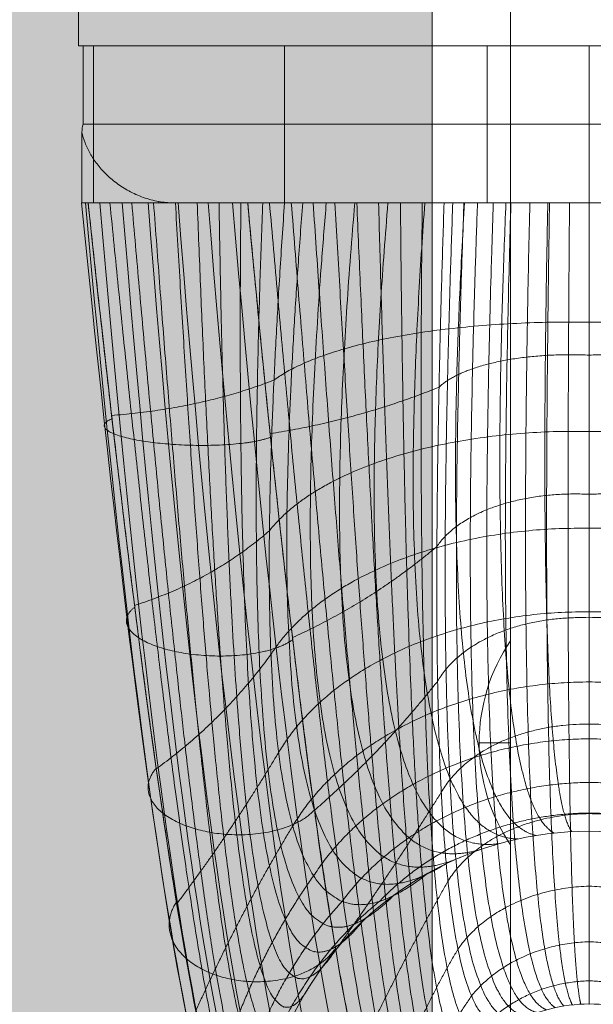
# Model space of a CAD drawing. Units: millimetres. Extents: x -10310 to -3385, y 4476 to 10501.
# Drawn here: x -7728 to -7691, y 7906 to 7968 of the extents above; entities that cross this region are included whole.
import ezdxf

# ---------------------------------------------------------------- set-up
doc = ezdxf.new("R2010")
doc.units = ezdxf.units.MM
doc.header["$MEASUREMENT"] = 0
for name, color, linetype, lineweight in [('elevate - Level 25', 7, 'Continuous', 0), ('elevate - Level 26', 7, 'Continuous', 0), ('elevate - Level 41', 7, 'Continuous', 0), ('Level 8', 18, 'Continuous', 0)]:
    doc.layers.add(name, color=color, linetype=linetype, lineweight=lineweight)

# ---------------------------------------------------------------- blocks, each defined once
blk = doc.blocks.new('From Smart Solid_3')
at = {"layer": 'elevate - Level 25', "color": 250, "linetype": 'Continuous', "lineweight": 13}
for p, q in [((-2.5, 350), (-2.5, -350)), ((2.5, 350), (2.5, -350))]:
    blk.add_line(p, q, dxfattribs=at)
blk = doc.blocks.new('From Smart Solid_25')
at = {"layer": 'elevate - Level 25', "color": 250, "linetype": 'Continuous', "lineweight": 13}
for p, q in [((1, -6.5), (1, 6.5)), ((-1, 0), (1, 0)), ((1, 0), (-1, 0))]:
    blk.add_line(p, q, dxfattribs=at)
at = {"layer": 'elevate - Level 25', "color": 250, "linetype": 'Continuous', "lineweight": 13, "extrusion": (0, 0, -1)}
blk.add_arc((-10.563, 0), 11.562, 0, 34.20546, dxfattribs=at)
at = {"layer": 'elevate - Level 25', "color": 250, "linetype": 'Continuous', "lineweight": 13}
blk.add_arc((10.563, 0), 11.562, 180, 214.20546, dxfattribs=at)
blk = doc.blocks.new('From Smart Solid_33')
at = {"layer": 'elevate - Level 25', "color": 250, "linetype": 'Continuous', "lineweight": 13}
for p, q in [((-2.5, 350), (-2.5, -350)), ((2.5, 350), (2.5, -350)), ((2.5, -350), (2.5, 350)), ((2.5, 276.5), (2.5, 263.5))]:
    blk.add_line(p, q, dxfattribs=at)
blk = doc.blocks.new('elevate')
at = {"layer": 'elevate - Level 25', "linetype": 'Continuous', "lineweight": 13, "extrusion": (0, 0, -1)}
blk.add_hatch(color=250, dxfattribs=at).paths.add_polyline_path([(7731.417, 7272.362), (7731.417, 7302.362), (7701.417, 7302.362), (7701.417, 8002.362), (7731.417, 8002.362), (7731.417, 8032.362), (8431.417, 8032.362), (8431.417, 8002.362), (8461.417, 8002.362), (8461.417, 7302.362), (8431.417, 7302.362), (8431.417, 7272.362)], flags=0)
at = {"layer": 'elevate - Level 25', "color": 250, "linetype": 'Continuous', "lineweight": 13, "flags": 128}
for points in [[(-7731.417, 7272.362), (-8431.417, 7272.362), (-8431.417, 7302.362), (-8461.417, 7302.362), (-8461.417, 8002.362), (-8431.417, 8002.362), (-8431.417, 8032.362), (-7731.417, 8032.362), (-7731.417, 8002.362), (-7701.417, 8002.362), (-7701.417, 7302.362), (-7731.417, 7302.362)], [(-7701.417, 8002.362), (-7701.417, 7302.362), (-7731.417, 7302.362), (-7731.417, 8002.362)]]:
    blk.add_lwpolyline(points, close=True, dxfattribs=at)
at = {"layer": 'elevate - Level 25', "color": 250, "linetype": 'Continuous', "lineweight": 13}
blk.add_solid([(-7701.417, 8002.362), (-7701.417, 7302.362), (-7731.417, 8002.362), (-7731.417, 7302.362)], dxfattribs=at)
for name, p in [('From Smart Solid_3', (-7698.917, 7652.361)), ('From Smart Solid_33', (-7698.917, 7652.361)), ('From Smart Solid_25', (-7697.417, 7922.361))]:
    blk.add_blockref(name, p, dxfattribs=at)
blk = doc.blocks.new('From Smart Solid_134')
at = {"layer": 'elevate - Level 41', "color": 40, "linetype": 'Continuous', "lineweight": 13}
for p, q in [((-31.543, 39.409), (-32.304, 39.409)), ((-31.543, 39.409), (-32.304, 39.409)), ((-32.216, 34.409), (-32.216, 39.409)), ((32.215, 39.409), (-32.216, 39.409)), ((-32.216, 34.409), (-32.216, 39.409)), ((32.215, 39.409), (-32.216, 39.409)), ((-31.543, 29.409), (-31.543, 39.409)), ((-31.543, 39.409), (-19.391, 39.409)), ((-31.543, 29.409), (-31.543, 39.409)), ((-31.543, 39.409), (-19.391, 39.409)), ((-19.391, 29.409), (-19.391, 39.409)), ((19.384, 39.409), (-19.391, 39.409)), ((-19.391, 29.409), (-19.391, 39.409)), ((19.384, 39.409), (-19.391, 39.409)), ((6.499, 39.409), (-6.501, 39.409)), ((6.499, 39.409), (-6.501, 39.409)), ((-6.501, 29.409), (-6.501, 39.409)), ((-6.501, 29.409), (-6.501, 39.409)), ((-0.003, 29.409), (-0.003, 39.409)), ((-0.003, 29.409), (-0.003, 39.409)), ((-0.001, 34.409), (-0.001, 39.409)), ((-0.001, 29.409), (-0.001, 39.409)), ((-0.001, 29.409), (-0.001, 39.409)), ((-0.001, 34.409), (-0.001, 39.409)), ((-0.001, 29.409), (-0.001, 39.409)), ((-0.001, 29.409), (-0.001, 39.409)), ((-32.292, 29.409), (-32.292, 33.91)), ((-32.292, 29.409), (-32.292, 33.91)), ((32.215, 34.409), (-32.216, 34.409)), ((32.215, 34.409), (-32.216, 34.409)), ((-0.001, 29.409), (-0.001, 34.409)), ((-0.001, 34.409), (-0.001, 29.409)), ((-27.39, 29.409), (-27.39, 29.489)), ((-27.39, 29.409), (-27.39, 29.489)), ((-31.896, 29.409), (-32.316, 29.409)), ((-31.896, 29.409), (-32.316, 29.409)), ((-32.292, 29.409), (-32.304, 29.409)), ((-32.292, 29.409), (-32.304, 29.409)), ((-28.577, 29.409), (-32.296, 29.409)), ((-28.577, 29.409), (-32.296, 29.409)), ((-31.855, 29.409), (-32.296, 29.409)), ((-31.855, 29.409), (-32.296, 29.409)), ((-28.577, 29.409), (-32.292, 29.409)), ((-28.577, 29.409), (-32.292, 29.409)), ((-31.543, 29.409), (-31.896, 29.409)), ((-31.543, 29.409), (-31.896, 29.409)), ((-31.543, 29.409), (-31.855, 29.409)), ((-31.543, 29.409), (-31.855, 29.409)), ((-31.543, 29.409), (-19.391, 29.409)), ((-31.543, 29.409), (-19.391, 29.409)), ((-26.431, 29.409), (-28.577, 29.409)), ((-26.431, 29.409), (-28.577, 29.409)), ((-27.39, 29.409), (-28.577, 29.409)), ((-27.39, 29.409), (-28.577, 29.409)), ((-26.469, 29.409), (-27.39, 29.409)), ((-26.469, 29.409), (-27.39, 29.409)), ((-26.431, 29.409), (-26.469, 29.409)), ((-26.431, 29.409), (-26.469, 29.409)), ((-21.737, 29.409), (-26.431, 29.409)), ((-21.737, 29.409), (-26.431, 29.409)), ((26.43, 29.409), (-26.431, 29.409)), ((26.43, 29.409), (-26.431, 29.409)), ((-9.235, 29.409), (-21.737, 29.409)), ((-9.235, 29.409), (-21.737, 29.409)), ((-19.39, 29.409), (-19.391, 29.409)), ((-19.39, 29.409), (-19.391, 29.409)), ((0.002, 29.409), (-19.39, 29.409)), ((0.002, 29.409), (-19.39, 29.409)), ((14.617, 29.409), (-19.39, 29.409)), ((14.617, 29.409), (-19.39, 29.409)), ((0.003, 29.409), (-9.235, 29.409)), ((0.003, 29.409), (-9.235, 29.409)), ((6.499, 29.409), (-6.501, 29.409)), ((6.499, 29.409), (-6.501, 29.409)), ((0.002, 29.409), (14.617, 29.409)), ((14.617, 29.409), (0.002, 29.409)), ((9.237, 29.409), (0.003, 29.409)), ((9.237, 29.409), (0.003, 29.409))]:
    blk.add_line(p, q, dxfattribs=at)
at = {"layer": 'elevate - Level 41', "color": 40, "linetype": 'Continuous', "lineweight": 13, "extrusion": (0, 0, -1)}
for radius, start, end in [(21, 60.72239, 90), (21, 60.72239, 90), (21, 90, 119.27761), (21, 90, 119.27761), (21, 360, 60.72239), (21, 360, 60.72239), (10, 60.72239, 90), (10, 60.72239, 90), (10, 90, 119.27761), (10, 90, 119.27761)]:
    blk.add_arc((0, -31.591), radius, start, end, dxfattribs=at)
at = {"layer": 'elevate - Level 41', "color": 40, "linetype": 'Continuous', "lineweight": 13}
for points in [[(-32.292, 33.91), (-32.279, 34.076), (-32.253, 34.243), (-32.216, 34.409)], [(-32.292, 33.91), (-32.279, 34.076), (-32.253, 34.243), (-32.216, 34.409)], [(-27.39, 29.489), (-27.086, 29.436), (-26.779, 29.409), (-26.469, 29.409)], [(-27.39, 29.489), (-27.086, 29.436), (-26.779, 29.409), (-26.469, 29.409)], [(-32.306, 29.409), (-30.081, 6.95), (-25.922, -25.976), (-22.342, -34.915), (-20.697, -33.389)], [(-32.306, 29.409), (-30.081, 6.95), (-25.922, -25.976), (-22.342, -34.915), (-20.697, -33.389)], [(-32.071, 29.409), (-29.967, 6.314), (-25.806, -27.535), (-21.739, -36.697), (-19.729, -35.106)], [(-32.071, 29.409), (-29.967, 6.314), (-25.806, -27.535), (-21.739, -36.697), (-19.729, -35.106)], [(-21, -31.591), (-22.289, -33.179), (-25.395, -24.6), (-29.553, 7.488), (-31.896, 29.409)], [(-31.14, 29.409), (-29.137, 5.691), (-24.975, -28.993), (-20.503, -38.174), (-18.189, -36.388)], [(-31.14, 29.409), (-29.137, 5.691), (-24.975, -28.993), (-20.503, -38.174), (-18.189, -36.388)], [(-29.717, 29.409), (-27.776, 5.196), (-23.614, -30.088), (-18.89, -39.089), (-16.387, -37.019)], [(-29.717, 29.409), (-27.776, 5.196), (-23.614, -30.088), (-18.89, -39.089), (-16.387, -37.019)], [(-28.078, 29.409), (-26.159, 4.876), (-21.997, -30.728), (-17.182, -39.409), (-14.612, -37.019)], [(-28.078, 29.409), (-26.159, 4.876), (-21.997, -30.728), (-17.182, -39.409), (-14.612, -37.019)], [(-26.171, 29.409), (-24.236, 4.721), (-20.073, -30.934), (-15.328, -39.144), (-12.81, -36.388)], [(-26.171, 29.409), (-24.236, 4.721), (-20.073, -30.934), (-15.328, -39.144), (-12.81, -36.388)], [(-24.257, 29.409), (-22.26, 4.787), (-18.097, -30.587), (-13.601, -38.223), (-11.27, -35.106)], [(-24.257, 29.409), (-22.26, 4.787), (-18.097, -30.587), (-13.601, -38.223), (-11.27, -35.106)], [(-22.705, 29.409), (-20.611, 5.075), (-16.449, -29.727), (-12.342, -36.791), (-10.302, -33.389)], [(-22.705, 29.409), (-20.611, 5.075), (-16.449, -29.727), (-12.342, -36.791), (-10.302, -33.389)], [(-21.737, 29.409), (-19.532, 5.503), (-15.371, -28.569), (-11.707, -35.163), (-10, -31.591)]]:
    blk.add_open_spline(points, degree=3, dxfattribs=at)
blk.add_open_spline([(-27.39, 29.489), (-27.562, 29.519), (-27.731, 29.556), (-28.061, 29.645), (-28.223, 29.696), (-28.541, 29.81), (-28.697, 29.873), (-29.003, 30.011), (-29.151, 30.084), (-29.436, 30.239), (-29.574, 30.32), (-29.84, 30.491), (-29.968, 30.58), (-30.34, 30.857), (-30.565, 31.05), (-30.974, 31.453), (-31.159, 31.661), (-31.408, 31.986), (-31.487, 32.096), (-31.634, 32.316), (-31.702, 32.427), (-31.891, 32.762), (-31.997, 32.988), (-32.173, 33.445), (-32.242, 33.676), (-32.292, 33.91)], degree=3, knots=[0, 0, 0, 0, 0.0625, 0.0625, 0.125, 0.125, 0.1875, 0.1875, 0.25, 0.25, 0.3125, 0.3125, 0.375, 0.375, 0.5, 0.5, 0.625, 0.625, 0.6875, 0.6875, 0.75, 0.75, 0.875, 0.875, 1, 1, 1, 1], dxfattribs=at)
blk.add_open_spline([(-27.39, 29.489), (-27.562, 29.519), (-27.731, 29.556), (-28.061, 29.645), (-28.223, 29.696), (-28.541, 29.81), (-28.697, 29.873), (-29.003, 30.011), (-29.151, 30.084), (-29.436, 30.239), (-29.574, 30.32), (-29.84, 30.491), (-29.968, 30.58), (-30.34, 30.857), (-30.565, 31.05), (-30.974, 31.453), (-31.159, 31.661), (-31.408, 31.986), (-31.487, 32.096), (-31.634, 32.316), (-31.702, 32.427), (-31.891, 32.762), (-31.997, 32.988), (-32.173, 33.445), (-32.242, 33.676), (-32.292, 33.91)], degree=3, knots=[0, 0, 0, 0, 0.0625, 0.0625, 0.125, 0.125, 0.1875, 0.1875, 0.25, 0.25, 0.3125, 0.3125, 0.375, 0.375, 0.5, 0.5, 0.625, 0.625, 0.6875, 0.6875, 0.75, 0.75, 0.875, 0.875, 1, 1, 1, 1], dxfattribs=at)
for points, weights, degree in [([(-21, -31.591), (-22.289, -33.179), (-25.395, -24.6), (-29.553, 7.488), (-31.896, 29.409)], [1, 1, 0.968482020409, 0.968482020409, 1], 3), ([(-30.506, 29.409), (-28.365, 7.657), (-24.694, -23.431), (-22.02, -31.306), (-20.88, -29.349)], [1, 0.974967201395, 0.974967201395, 0.979911301865, 0.959822603729], 3), ([(-30.506, 29.409), (-28.365, 7.657), (-24.694, -23.431), (-22.02, -31.306), (-20.88, -29.349)], [1, 0.974967201395, 0.974967201395, 0.979911301865, 0.959822603729], 3), ([(-29.117, 29.409), (-27.237, 7.882), (-24.043, -22.252), (-21.618, -29.411), (-20.502, -27.046)], [1, 0.980414753423, 0.980414753423, 0.963036795431, 0.926073590862], 3), ([(-29.117, 29.409), (-27.237, 7.882), (-24.043, -22.252), (-21.618, -29.411), (-20.502, -27.046)], [1, 0.980414753423, 0.980414753423, 0.963036795431, 0.926073590862], 3), ([(-27.727, 29.409), (-26.164, 8.162), (-23.44, -21.059), (-21.079, -27.514), (-19.846, -24.726)], [1, 0.984824676493, 0.984824676493, 0.949376480699, 0.898752961398], 3), ([(-27.727, 29.409), (-26.164, 8.162), (-23.44, -21.059), (-21.079, -27.514), (-19.846, -24.726)], [1, 0.984824676493, 0.984824676493, 0.949376480699, 0.898752961398], 3), ([(-26.338, 29.409), (-25.143, 8.497), (-22.882, -19.849), (-20.403, -25.632), (-18.899, -22.437)], [1, 0.988196970606, 0.988196970606, 0.938930357669, 0.877860715337], 3), ([(-26.338, 29.409), (-25.143, 8.497), (-22.882, -19.849), (-20.403, -25.632), (-18.899, -22.437)], [1, 0.988196970606, 0.988196970606, 0.938930357669, 0.877860715337], 3), ([(-24.948, 29.409), (-24.17, 8.888), (-22.367, -18.618), (-19.593, -23.787), (-17.663, -20.233)], [1, 0.990531635761, 0.990531635761, 0.93169842634, 0.86339685268], 3), ([(-24.948, 29.409), (-24.17, 8.888), (-22.367, -18.618), (-19.593, -23.787), (-17.663, -20.233)], [1, 0.990531635761, 0.990531635761, 0.93169842634, 0.86339685268], 3), ([(-23.559, 29.409), (-23.241, 9.335), (-21.892, -17.362), (-18.654, -21.997), (-16.15, -18.168)], [1, 0.991828671958, 0.991828671958, 0.927680686713, 0.855361373425], 3), ([(-23.559, 29.409), (-23.241, 9.335), (-21.892, -17.362), (-18.654, -21.997), (-16.15, -18.168)], [1, 0.991828671958, 0.991828671958, 0.927680686713, 0.855361373425], 3), ([(-22.169, 29.409), (-22.354, 9.84), (-21.457, -16.078), (-17.594, -20.283), (-14.386, -16.293)], [1, 0.992088079197, 0.992088079197, 0.926877138787, 0.853754277575], 3), ([(-22.169, 29.409), (-22.354, 9.84), (-21.457, -16.078), (-17.594, -20.283), (-14.386, -16.293)], [1, 0.992088079197, 0.992088079197, 0.926877138787, 0.853754277575], 3), ([(-21.737, 29.409), (-19.532, 5.503), (-15.371, -28.569), (-11.707, -35.163), (-10, -31.591)], [1, 0.968482020409, 0.968482020409, 1, 1], 3), ([(-20.78, 29.409), (-21.505, 10.403), (-21.06, -14.762), (-16.423, -18.663), (-12.41, -14.651)], [1, 0.991309857479, 0.991309857479, 0.929287782564, 0.858575565127], 3), ([(-20.78, 29.409), (-21.505, 10.403), (-21.06, -14.762), (-16.423, -18.663), (-12.41, -14.651)], [1, 0.991309857479, 0.991309857479, 0.929287782564, 0.858575565127], 3), ([(-10.269, -13.273), (-15.155, -17.152), (-20.699, -13.409), (-20.691, 11.028), (-19.39, 29.409)], [0.869825236083, 0.934912618041, 0.989494006803, 0.989494006803, 1], 3), ([(-10.269, -13.273), (-15.155, -17.152), (-20.699, -13.409), (-20.691, 11.028), (-19.39, 29.409)], [0.869825236083, 0.934912618041, 0.989494006803, 0.989494006803, 1], 3), ([(-20.348, 29.409), (-18.327, 5.873), (-14.654, -27.187), (-11.478, -33.906), (-9.942, -30.523)], [1, 0.974967201395, 0.974967201395, 0.979911301865, 0.959822603729], 3), ([(-20.348, 29.409), (-18.327, 5.873), (-14.654, -27.187), (-11.478, -33.906), (-9.942, -30.523)], [1, 0.974967201395, 0.974967201395, 0.979911301865, 0.959822603729], 3), ([(-18.229, 29.409), (-19.59, 12.194), (-19.598, -11.298), (-13.918, -15.627), (-9.154, -12.691)], [0.966739644983, 0.950597128651, 0.950578018494, 0.922280448088, 0.877860715337], 3), ([(-18.229, 29.409), (-19.59, 12.194), (-19.598, -11.298), (-13.918, -15.627), (-9.154, -12.691)], [0.966739644983, 0.950597128651, 0.950578018494, 0.922280448088, 0.877860715337], 3), ([(-18.958, 29.409), (-17.164, 6.285), (-13.968, -25.81), (-11.177, -32.617), (-9.763, -29.427)], [1, 0.980414753423, 0.980414753423, 0.963036795431, 0.926073590862], 3), ([(-18.958, 29.409), (-17.164, 6.285), (-13.968, -25.81), (-11.177, -32.617), (-9.763, -29.427)], [1, 0.980414753423, 0.980414753423, 0.963036795431, 0.926073590862], 3), ([(-16.733, 29.409), (-18.097, 13.315), (-18.105, -9.251), (-12.512, -14.227), (-8.016, -12.181)], [0.941794378721, 0.920840803749, 0.920807360973, 0.914614303455, 0.887503290442], 3), ([(-16.733, 29.409), (-18.097, 13.315), (-18.105, -9.251), (-12.512, -14.227), (-8.016, -12.181)], [0.941794378721, 0.920840803749, 0.920807360973, 0.914614303455, 0.887503290442], 3), ([(-17.569, 29.409), (-16.038, 6.74), (-13.311, -24.432), (-10.805, -31.306), (-9.45, -28.322)], [1, 0.984824676493, 0.984824676493, 0.949376480699, 0.898752961398], 3), ([(-17.569, 29.409), (-16.038, 6.74), (-13.311, -24.432), (-10.805, -31.306), (-9.45, -28.322)], [1, 0.984824676493, 0.984824676493, 0.949376480699, 0.898752961398], 3), ([(-16.18, 29.409), (-14.945, 7.24), (-12.681, -23.051), (-10.363, -29.987), (-9, -27.232)], [1, 0.988196970606, 0.988196970606, 0.938930357669, 0.877860715337], 3), ([(-16.18, 29.409), (-14.945, 7.24), (-12.681, -23.051), (-10.363, -29.987), (-9, -27.232)], [1, 0.988196970606, 0.988196970606, 0.938930357669, 0.877860715337], 3), ([(-14.915, 29.409), (-16.219, 14.353), (-16.227, -7.337), (-10.955, -12.978), (-6.865, -11.745)], [0.925164201213, 0.900225032096, 0.900182034241, 0.911914184142, 0.898752961398], 3), ([(-14.915, 29.409), (-16.219, 14.353), (-16.227, -7.337), (-10.955, -12.978), (-6.865, -11.745)], [0.925164201213, 0.900225032096, 0.900182034241, 0.911914184142, 0.898752961398], 3), ([(-14.791, 29.409), (-13.882, 7.785), (-12.075, -21.661), (-9.851, -28.673), (-8.411, -26.182)], [1, 0.990531635761, 0.990531635761, 0.93169842634, 0.86339685268], 3), ([(-14.791, 29.409), (-13.882, 7.785), (-12.075, -21.661), (-9.851, -28.673), (-8.411, -26.182)], [1, 0.990531635761, 0.990531635761, 0.93169842634, 0.86339685268], 3), ([(-12.806, 29.409), (-13.988, 15.27), (-13.995, -5.625), (-9.272, -11.901), (-5.705, -11.381)], [0.916849112459, 0.888749813692, 0.888702038298, 0.91418009015, 0.911609728204], 3), ([(-12.806, 29.409), (-13.988, 15.27), (-13.995, -5.625), (-9.272, -11.901), (-5.705, -11.381)], [0.916849112459, 0.888749813692, 0.888702038298, 0.91418009015, 0.911609728204], 3), ([(-13.402, 29.409), (-12.844, 8.376), (-11.492, -20.259), (-9.275, -27.378), (-7.69, -25.199)], [1, 0.991828671958, 0.991828671958, 0.927680686713, 0.855361373425], 3), ([(-13.402, 29.409), (-12.844, 8.376), (-11.492, -20.259), (-9.275, -27.378), (-7.69, -25.199)], [1, 0.991828671958, 0.991828671958, 0.927680686713, 0.855361373425], 3), ([(-12.013, 29.409), (-11.829, 9.015), (-10.928, -18.84), (-8.64, -26.115), (-6.85, -24.306)], [1, 0.992088079197, 0.992088079197, 0.926877138787, 0.853754277575], 3), ([(-12.013, 29.409), (-11.829, 9.015), (-10.928, -18.84), (-8.64, -26.115), (-6.85, -24.306)], [1, 0.992088079197, 0.992088079197, 0.926877138787, 0.853754277575], 3), ([(-10.456, 29.409), (-11.458, 16.032), (-11.464, -4.176), (-7.491, -11.013), (-4.544, -11.089)], [0.916849112459, 0.886415148537, 0.886367373143, 0.921412021479, 0.926073590862], 3), ([(-10.456, 29.409), (-11.458, 16.032), (-11.464, -4.176), (-7.491, -11.013), (-4.544, -11.089)], [0.916849112459, 0.886415148537, 0.886367373143, 0.921412021479, 0.926073590862], 3), ([(-10.624, 29.409), (-10.833, 9.705), (-10.384, -17.399), (-7.951, -24.897), (-5.91, -23.524)], [1, 0.991309857479, 0.991309857479, 0.929287782564, 0.858575565127], 3), ([(-10.624, 29.409), (-10.833, 9.705), (-10.384, -17.399), (-7.951, -24.897), (-5.91, -23.524)], [1, 0.991309857479, 0.991309857479, 0.929287782564, 0.858575565127], 3), ([(-4.89, -22.868), (-7.216, -23.738), (-9.856, -15.932), (-9.854, 10.448), (-9.235, 29.409)], [0.869825236083, 0.934912618041, 0.989494006803, 0.989494006803, 1], 3), ([(-4.89, -22.868), (-7.216, -23.738), (-9.856, -15.932), (-9.854, 10.448), (-9.235, 29.409)], [0.869825236083, 0.934912618041, 0.989494006803, 0.989494006803, 1], 3), ([(-8.682, 29.409), (-9.329, 11.139), (-9.332, -14.882), (-6.627, -23.031), (-4.359, -22.591)], [0.966710046875, 0.950582796033, 0.950582796033, 0.922285381106, 0.877860715337], 3), ([(-8.682, 29.409), (-9.329, 11.139), (-9.332, -14.882), (-6.627, -23.031), (-4.359, -22.591)], [0.966710046875, 0.950582796033, 0.950582796033, 0.922285381106, 0.877860715337], 3), ([(-7.928, 29.409), (-8.706, 16.616), (-8.71, -3.035), (-5.642, -10.324), (-3.388, -10.866)], [0.925164201213, 0.893221036631, 0.893178038776, 0.933609978128, 0.94214454937], 3), ([(-7.928, 29.409), (-8.706, 16.616), (-8.71, -3.035), (-5.642, -10.324), (-3.388, -10.866)], [0.925164201213, 0.893221036631, 0.893178038776, 0.933609978128, 0.94214454937], 3), ([(-7.97, 29.409), (-8.618, 11.797), (-8.621, -13.868), (-5.958, -22.381), (-3.817, -22.348)], [0.941742582031, 0.920815721667, 0.920815721667, 0.914622936236, 0.887503290442], 3), ([(-7.97, 29.409), (-8.618, 11.797), (-8.621, -13.868), (-5.958, -22.381), (-3.817, -22.348)], [0.941742582031, 0.920815721667, 0.920815721667, 0.914622936236, 0.887503290442], 3), ([(-7.104, 29.409), (-7.724, 12.397), (-7.727, -12.922), (-5.216, -21.8), (-3.269, -22.14)], [0.925097605468, 0.900192783705, 0.900192783705, 0.911925283433, 0.898752961398], 3), ([(-7.104, 29.409), (-7.724, 12.397), (-7.727, -12.922), (-5.216, -21.8), (-3.269, -22.14)], [0.925097605468, 0.900192783705, 0.900192783705, 0.911925283433, 0.898752961398], 3), ([(-6.099, 29.409), (-6.661, 12.918), (-6.664, -12.08), (-4.415, -21.298), (-2.717, -21.967)], [0.916775117186, 0.888713982146, 0.888713982146, 0.914192422695, 0.911609728204], 3), ([(-6.099, 29.409), (-6.661, 12.918), (-6.664, -12.08), (-4.415, -21.298), (-2.717, -21.967)], [0.916775117186, 0.888713982146, 0.888713982146, 0.914192422695, 0.911609728204], 3), ([(-5.294, 29.409), (-5.818, 17.008), (-5.821, -2.231), (-3.757, -9.836), (-2.242, -10.711)], [0.941794378721, 0.909167477974, 0.909134035199, 0.950773960098, 0.959822603729], 3), ([(-5.294, 29.409), (-5.818, 17.008), (-5.821, -2.231), (-3.757, -9.836), (-2.242, -10.711)], [0.941794378721, 0.909167477974, 0.909134035199, 0.950773960098, 0.959822603729], 3), ([(-4.979, 29.409), (-5.457, 13.34), (-5.459, -11.371), (-3.567, -20.883), (-2.164, -21.828)], [0.916775117186, 0.886379316991, 0.886379316991, 0.921424354024, 0.926073590862], 3), ([(-4.979, 29.409), (-5.457, 13.34), (-5.459, -11.371), (-3.567, -20.883), (-2.164, -21.828)], [0.916775117186, 0.886379316991, 0.886379316991, 0.921424354024, 0.926073590862], 3), ([(-3.775, 29.409), (-4.145, 13.649), (-4.148, -10.818), (-2.686, -20.558), (-1.613, -21.722)], [0.925097605468, 0.89318878824, 0.89318878824, 0.933621077419, 0.94214454937], 3), ([(-3.775, 29.409), (-4.145, 13.649), (-4.148, -10.818), (-2.686, -20.558), (-1.613, -21.722)], [0.925097605468, 0.89318878824, 0.89318878824, 0.933621077419, 0.94214454937], 3), ([(-2.628, 29.409), (-2.887, 17.206), (-2.889, -1.769), (-1.867, -9.547), (-1.111, -10.62)], [0.966739644983, 0.934254472567, 0.934235362409, 0.972903967389, 0.979107753939], 3), ([(-2.628, 29.409), (-2.887, 17.206), (-2.889, -1.769), (-1.867, -9.547), (-1.111, -10.62)], [0.966739644983, 0.934254472567, 0.934235362409, 0.972903967389, 0.979107753939], 3), ([(-2.521, 29.409), (-2.77, 13.838), (-2.772, -10.434), (-1.789, -20.326), (-1.067, -21.648)], [0.941742582031, 0.909142395893, 0.909142395893, 0.95078259288, 0.959822603729], 3), ([(-2.521, 29.409), (-2.77, 13.838), (-2.772, -10.434), (-1.789, -20.326), (-1.067, -21.648)], [0.941742582031, 0.909142395893, 0.909142395893, 0.95078259288, 0.959822603729], 3), ([(-1.25, 29.409), (-1.374, 13.909), (-1.376, -10.222), (-0.889, -20.186), (-0.529, -21.605)], [0.966710046875, 0.934240139949, 0.934240139949, 0.972908900407, 0.979107753939], 3), ([(-1.25, 29.409), (-1.374, 13.909), (-1.376, -10.222), (-0.889, -20.186), (-0.529, -21.605)], [0.966710046875, 0.934240139949, 0.934240139949, 0.972908900407, 0.979107753939], 3), ([(0.002, 29.409), (0.001, 17.22), (0, -1.636), (0, -9.447), (0, -10.591)], [1, 0.968482020409, 0.968482020409, 1, 1], 3), ([(0, -21.591), (0, -20.132), (0, -10.174), (0.001, 13.868), (0.003, 29.409)], [1, 1, 0.968482020409, 0.968482020409, 1], 3), ([(0.002, 29.409), (0.001, 17.22), (0, -1.636), (0, -9.447), (0, -10.591)], [1, 0.968482020409, 0.968482020409, 1, 1], 3), ([(0, -21.591), (0, -20.132), (0, -10.174), (0.001, 13.868), (0.003, 29.409)], [1, 1, 0.968482020409, 0.968482020409, 1], 3), ([(0.001, 21.806), (-14.816, 22.043), (-20.062, 18.119)], [0.983397936676, 0.811837127242, 0.994287412686], 2), ([(0.001, 21.806), (-14.816, 22.043), (-20.062, 18.119)], [0.983397936676, 0.811837127242, 0.994287412686], 2), ([(20.063, 18.119), (14.819, 22.043), (0.001, 21.806)], [0.994287412686, 0.811837127242, 0.983397936676], 2), ([(20.063, 18.119), (14.819, 22.043), (0.001, 21.806)], [0.994287412686, 0.811837127242, 0.983397936676], 2), ([(0.002, 19.715), (-7.057, 20.016), (-9.554, 17.676)], [0.983397936676, 0.811734579024, 0.994287412686], 2), ([(0.002, 19.715), (-7.057, 20.016), (-9.554, 17.676)], [0.983397936676, 0.811734579024, 0.994287412686], 2), ([(9.556, 17.676), (7.061, 20.016), (0.002, 19.715)], [0.994287412686, 0.811734579024, 0.983397936676], 2), ([(9.556, 17.676), (7.061, 20.016), (0.002, 19.715)], [0.994287412686, 0.811734579024, 0.983397936676], 2), ([(-20.062, 18.119), (-24.764, 16.309), (-30.396, 15.869)], [0.994287412686, 0.999732150692, 0.983397936676], 2), ([(-20.062, 18.119), (-24.764, 16.309), (-30.396, 15.869)], [0.994287412686, 0.999732150692, 0.983397936676], 2), ([(-9.554, 17.676), (-14.661, 15.604), (-20.306, 14.71)], [0.994287412686, 0.999732150692, 0.983397936676], 2), ([(-9.554, 17.676), (-14.661, 15.604), (-20.306, 14.71)], [0.994287412686, 0.999732150692, 0.983397936676], 2), ([(0.001, 14.857), (-15.172, 15.126), (-20.353, 8.535)], [0.974578090535, 0.801942962315, 0.990097500533], 2), ([(0.001, 14.857), (-15.172, 15.126), (-20.353, 8.535)], [0.974578090536, 0.801942962315, 0.990097500533], 2), ([(20.354, 8.535), (15.174, 15.126), (0.001, 14.857)], [0.990097500533, 0.801942962315, 0.974578090535], 2), ([(20.354, 8.535), (15.174, 15.126), (0.001, 14.857)], [0.990097500533, 0.801942962315, 0.974578090536], 2), ([(0.001, 10.855), (-7.226, 11.197), (-9.692, 7.526)], [0.974578090536, 0.801879464601, 0.990097500533], 2), ([(0.001, 10.855), (-7.226, 11.197), (-9.692, 7.526)], [0.974578090536, 0.801879464601, 0.990097500533], 2), ([(9.694, 7.526), (7.228, 11.197), (0.001, 10.855)], [0.990097500533, 0.801879464601, 0.974578090536], 2), ([(9.694, 7.526), (7.228, 11.197), (0.001, 10.855)], [0.990097500533, 0.801879464601, 0.974578090536], 2), ([(-20.353, 8.535), (-23.999, 5.358), (-28.94, 3.78)], [0.990097500533, 0.997857205532, 0.974578090535], 2), ([(-20.353, 8.535), (-23.999, 5.358), (-28.94, 3.78)], [0.990097500533, 0.997857205532, 0.974578090535], 2), ([(0.001, 8.693), (-15.053, 8.876), (-20.256, 0.655)], [0.971984018141, 0.800660890407, 0.985840051828], 2), ([(0.001, 8.693), (-15.053, 8.876), (-20.256, 0.655)], [0.971984018141, 0.800660890407, 0.985840051828], 2), ([(20.257, 0.655), (15.055, 8.876), (0.001, 8.693)], [0.985840051828, 0.800660890407, 0.971984018141], 2), ([(20.257, 0.655), (15.055, 8.876), (0.001, 8.693)], [0.985840051828, 0.800660890407, 0.971984018141], 2), ([(-9.692, 7.526), (-13.919, 3.979), (-18.881, 1.734)], [0.990097500533, 0.997857205532, 0.974578090536], 2), ([(-9.692, 7.526), (-13.919, 3.979), (-18.881, 1.734)], [0.990097500533, 0.997857205532, 0.974578090536], 2), ([(0, 3.377), (-14.461, 3.433), (-19.766, -5.581)], [0.974059276057, 0.80671484398, 0.979924854857], 2), ([(0, 3.377), (-14.461, 3.433), (-19.766, -5.581)], [0.974059276057, 0.80671484398, 0.979924854857], 2), ([(19.766, -5.581), (14.462, 3.433), (0, 3.377)], [0.979924854857, 0.80671484398, 0.974059276057], 2), ([(19.766, -5.581), (14.462, 3.433), (0, 3.377)], [0.979924854857, 0.80671484398, 0.974059276057], 2), ([(0.001, 2.996), (-7.169, 3.228), (-9.646, -1.048)], [0.971984018141, 0.800628525408, 0.985840051828], 2), ([(0.001, 2.996), (-7.169, 3.228), (-9.646, -1.048)], [0.971984018141, 0.800628525408, 0.985840051828], 2), ([(9.647, -1.048), (7.17, 3.228), (0.001, 2.996)], [0.985840051828, 0.800628525408, 0.971984018141], 2), ([(9.647, -1.048), (7.17, 3.228), (0.001, 2.996)], [0.985840051828, 0.800628525408, 0.971984018141], 2), ([(-20.256, 0.655), (-23.339, -3.563), (-27.554, -6.618)], [0.985840051828, 0.992768068671, 0.971984018141], 2), ([(-20.256, 0.655), (-23.339, -3.563), (-27.554, -6.618)], [0.985840051828, 0.992768068671, 0.971984018141], 2), ([(0, -1.088), (-13.418, -1.142), (-18.868, -10.261)], [0.979247420845, 0.818828764132, 0.970761697909], 2), ([(0, -1.088), (-13.418, -1.142), (-18.868, -10.261)], [0.979247420845, 0.818828764132, 0.970761697909], 2), ([(-9.646, -1.048), (-13.25, -5.592), (-17.484, -9.259)], [0.985840051828, 0.992768068671, 0.971984018141], 2), ([(-9.646, -1.048), (-13.25, -5.592), (-17.484, -9.259)], [0.985840051828, 0.992768068671, 0.971984018141], 2), ([(18.869, -10.261), (13.419, -1.142), (0, -1.088)], [0.970761697909, 0.818828764132, 0.979247420845], 2), ([(18.869, -10.261), (13.419, -1.142), (0, -1.088)], [0.970761697909, 0.818828764132, 0.979247420845], 2), ([(0.001, -3.781), (-6.886, -3.711), (-9.412, -8.114)], [0.974059276057, 0.806706017819, 0.979924854857], 2), ([(0.001, -3.781), (-6.886, -3.711), (-9.412, -8.114)], [0.974059276057, 0.806706017819, 0.979924854857], 2), ([(9.413, -8.114), (6.887, -3.711), (0.001, -3.781)], [0.979924854857, 0.806706017819, 0.974059276057], 2), ([(9.413, -8.114), (6.887, -3.711), (0.001, -3.781)], [0.979924854857, 0.806706017819, 0.974059276057], 2), ([(0, -4.708), (-11.961, -4.821), (-17.538, -13.429)], [0.985992009071, 0.835726790628, 0.95676036927], 2), ([(0, -4.708), (-11.961, -4.821), (-17.538, -13.429)], [0.985992009071, 0.835726790628, 0.95676036927], 2), ([(17.539, -13.429), (11.961, -4.821), (0, -4.708)], [0.95676036927, 0.835726790628, 0.985992009071], 2), ([(17.539, -13.429), (11.961, -4.821), (0, -4.708)], [0.95676036927, 0.835726790628, 0.985992009071], 2), ([(-19.766, -5.581), (-22.773, -10.6), (-26.251, -15.217)], [0.979924854857, 0.982857644258, 0.974059276057], 2), ([(-19.766, -5.581), (-22.773, -10.6), (-26.251, -15.217)], [0.979924854857, 0.982857644258, 0.974059276057], 2), ([(0, -7.485), (-10.13, -7.597), (-15.727, -15.056)], [0.992736597296, 0.856133261901, 0.936330657228], 2), ([(0, -7.485), (-10.13, -7.597), (-15.727, -15.056)], [0.992736597296, 0.856133261901, 0.936330657228], 2), ([(15.727, -15.056), (10.13, -7.597), (0, -7.485)], [0.936330657228, 0.856133261901, 0.992736597296], 2), ([(15.727, -15.056), (10.13, -7.597), (0, -7.485)], [0.936330657228, 0.856133261901, 0.992736597296], 2), ([(-9.412, -8.114), (-12.641, -13.27), (-16.127, -18.151)], [0.979924854857, 0.982857644258, 0.974059276057], 2), ([(-9.412, -8.114), (-12.641, -13.27), (-16.127, -18.151)], [0.979924854857, 0.982857644258, 0.974059276057], 2), ([(0, -9.437), (-7.962, -9.502), (-13.351, -15.062)], [0.997924742085, 0.878772525022, 0.90788235007], 2), ([(0, -9.437), (-7.962, -9.502), (-13.351, -15.062)], [0.997924742085, 0.878772525022, 0.90788235007], 2), ([(0, -9.475), (-6.389, -9.543), (-8.985, -13.777)], [0.979247420845, 0.81883619821, 0.970761697909], 2), ([(0, -9.475), (-6.389, -9.543), (-8.985, -13.777)], [0.979247420845, 0.81883619821, 0.970761697909], 2), ([(13.351, -15.062), (7.963, -9.502), (0, -9.437)], [0.90788235007, 0.878772525022, 0.997924742085], 2), ([(13.351, -15.062), (7.963, -9.502), (0, -9.437)], [0.90788235007, 0.878772525022, 0.997924742085], 2), ([(8.985, -13.777), (6.39, -9.543), (0, -9.475)], [0.970761697909, 0.81883619821, 0.979247420845], 2), ([(8.985, -13.777), (6.39, -9.543), (0, -9.475)], [0.970761697909, 0.81883619821, 0.979247420845], 2), ([(-18.868, -10.261), (-22.287, -15.9), (-25.032, -22.018)], [0.970761697909, 0.966518836441, 0.979247420845], 2), ([(-18.868, -10.261), (-22.287, -15.9), (-25.032, -22.018)], [0.970761697909, 0.966518836441, 0.979247420845], 2), ([(-17.538, -13.429), (-21.871, -19.527), (-23.899, -27.04)], [0.95676036927, 0.942144549369, 0.985992009071], 2), ([(-17.538, -13.429), (-21.871, -19.527), (-23.899, -27.04)], [0.95676036927, 0.942144549369, 0.985992009071], 2), ([(-8.985, -13.777), (-12.078, -19.217), (-14.813, -24.947)], [0.970761697909, 0.966518836441, 0.979247420845], 2), ([(-8.985, -13.777), (-12.078, -19.217), (-14.813, -24.947)], [0.970761697909, 0.966518836441, 0.979247420845], 2), ([(0, -14.091), (-5.695, -14.234), (-8.351, -18.1)], [0.985992009071, 0.835743322955, 0.95676036927], 2), ([(0, -14.091), (-5.695, -14.234), (-8.351, -18.1)], [0.985992009071, 0.835743322955, 0.95676036927], 2), ([(8.352, -18.1), (5.695, -14.234), (0, -14.091)], [0.95676036927, 0.835743322955, 0.985992009071], 2), ([(8.352, -18.1), (5.695, -14.234), (0, -14.091)], [0.95676036927, 0.835743322955, 0.985992009071], 2), ([(-15.727, -15.056), (-21.521, -21.433), (-22.854, -30.289)], [0.936330657227, 0.908127687193, 0.992736597296], 2), ([(-15.727, -15.056), (-21.521, -21.433), (-22.854, -30.289)], [0.936330657227, 0.908127687193, 0.992736597296], 2), ([(-13.351, -15.062), (-21.232, -21.464), (-21.891, -31.797)], [0.907882350069, 0.862861154061, 0.997924742085], 2), ([(-13.351, -15.062), (-21.232, -21.464), (-21.891, -31.797)], [0.907882350069, 0.862861154061, 0.997924742085], 2), ([(-8.351, -18.1), (-11.548, -23.517), (-13.545, -29.671)], [0.95676036927, 0.94214454937, 0.985992009071], 2), ([(-8.351, -18.1), (-11.548, -23.517), (-13.545, -29.671)], [0.95676036927, 0.94214454937, 0.985992009071], 2), ([(0, -17.631), (-4.823, -17.773), (-7.489, -21.086)], [0.992736597296, 0.856151648429, 0.936330657228], 2), ([(0, -17.631), (-4.823, -17.773), (-7.489, -21.086)], [0.992736597296, 0.856151648429, 0.936330657228], 2), ([(7.489, -21.086), (4.823, -17.773), (0, -17.631)], [0.936330657228, 0.856151648429, 0.992736597296], 2), ([(7.489, -21.086), (4.823, -17.773), (0, -17.631)], [0.936330657228, 0.856151648429, 0.992736597296], 2), ([(0, -20.12), (-3.791, -20.202), (-6.357, -22.707)], [0.997924742085, 0.878785431006, 0.90788235007], 2), ([(0, -20.12), (-3.791, -20.202), (-6.357, -22.707)], [0.997924742085, 0.878785431006, 0.90788235007], 2), ([(6.358, -22.707), (3.792, -20.202), (0, -20.12)], [0.90788235007, 0.878785431006, 0.997924742085], 2), ([(6.358, -22.707), (3.792, -20.202), (0, -20.12)], [0.90788235007, 0.878785431006, 0.997924742085], 2), ([(-7.489, -21.086), (-11.036, -26.143), (-12.325, -32.334)], [0.936330657228, 0.908127687194, 0.992736597296], 2), ([(-7.489, -21.086), (-11.036, -26.143), (-12.325, -32.334)], [0.936330657228, 0.908127687194, 0.992736597296], 2)]:
    blk.add_rational_spline(points, weights, degree=degree, dxfattribs=at)
for points in [[(-30.373, 15.666), (-32.663, 14.721), (-27.619, 14.134), (-22.575, 13.546), (-20.285, 14.49)], [(-30.373, 15.666), (-32.663, 14.721), (-27.619, 14.134), (-22.575, 13.546), (-20.285, 14.49)], [(-28.929, 3.664), (-31.295, 1.858), (-26.266, 0.83), (-21.237, -0.199), (-18.871, 1.606)], [(-28.929, 3.664), (-31.295, 1.858), (-26.266, 0.83), (-21.237, -0.199), (-18.871, 1.606)], [(-27.562, -6.597), (-29.901, -9.18), (-24.867, -10.503), (-19.832, -11.826), (-17.493, -9.243)], [(-27.562, -6.597), (-29.901, -9.18), (-24.867, -10.503), (-19.832, -11.826), (-17.493, -9.243)], [(-26.273, -15.116), (-28.482, -18.393), (-23.421, -19.863), (-18.361, -21.333), (-16.152, -18.056)], [(-26.273, -15.116), (-28.482, -18.393), (-23.421, -19.863), (-18.361, -21.333), (-16.152, -18.056)]]:
    blk.add_rational_spline(points, [1, 0.707106781187, 1, 0.707106781187, 1], degree=2, knots=[0, 0, 0, 0.5, 0.5, 1, 1, 1], dxfattribs=at)
for p in [(0, -10.591), (0, -21.591)]:
    blk.add_point(p, dxfattribs=at)
blk = doc.blocks.new('From Smart Solid_138')
at = {"layer": 'elevate - Level 25', "color": 156, "linetype": 'Continuous', "lineweight": 13}
for p, q in [((-32.5, -17.5), (-32.5, 17.5)), ((-32.5, 17.5), (32.5, 17.5)), ((-32.5, -17.5), (-32.5, 17.5)), ((-32.5, 17.5), (32.5, 17.5)), ((32.5, 17.5), (32.5, -17.5)), ((32.5, 17.5), (32.5, -17.5)), ((32.5, -17.5), (-32.5, -17.5)), ((32.5, -17.5), (-32.5, -17.5))]:
    blk.add_line(p, q, dxfattribs=at)
for p in [(-32.5, 17.5), (32.5, 17.5), (-32.5, -17.5), (32.5, -17.5)]:
    blk.add_point(p, dxfattribs=at)
blk = doc.blocks.new('From Smart Solid_140')
at = {"layer": 'elevate - Level 26', "color": 7, "linetype": 'Continuous', "lineweight": 13}
for p, q in [((-32.5, 17.5), (32.5, 17.5)), ((-32.5, 17.5), (32.5, 17.5)), ((-32.5, 17.5), (-32.5, -17.5)), ((-32.5, -17.5), (-32.5, 17.5)), ((32.5, 17.5), (32.5, -17.5)), ((32.5, -17.5), (32.5, 17.5)), ((-32.5, -17.5), (32.5, -17.5)), ((-32.5, -17.5), (32.5, -17.5))]:
    blk.add_line(p, q, dxfattribs=at)
for p in [(-32.5, 17.5), (32.5, 17.5), (-32.5, -17.5), (32.5, -17.5)]:
    blk.add_point(p, dxfattribs=at)
blk = doc.blocks.new('From Smart Solid_141')
at = {"layer": 'elevate - Level 26', "color": 7, "linetype": 'Continuous', "lineweight": 13}
for p, q in [((-32.5, 17.5), (32.5, 17.5)), ((-32.5, 17.5), (32.5, 17.5)), ((-32.5, 17.5), (-32.5, -17.5)), ((-32.5, -17.5), (-32.5, 17.5)), ((32.5, 17.5), (32.5, -17.5)), ((32.5, -17.5), (32.5, 17.5)), ((-32.5, -17.5), (32.5, -17.5)), ((-32.5, -17.5), (32.5, -17.5))]:
    blk.add_line(p, q, dxfattribs=at)
for p in [(-32.5, 17.5), (32.5, 17.5), (-32.5, -17.5), (32.5, -17.5)]:
    blk.add_point(p, dxfattribs=at)
blk = doc.blocks.new('elevate_3')
at = {"layer": 'elevate - Level 25', "color": 156, "linetype": 'Continuous', "lineweight": 13}
blk.add_blockref('From Smart Solid_138', (-7691.4165, 7984.2365), dxfattribs=at)
at = {"layer": 'elevate - Level 26', "color": 7, "linetype": 'Continuous', "lineweight": 13}
for name in ['From Smart Solid_140', 'From Smart Solid_141']:
    blk.add_blockref(name, (-7691.4165, 7984.2365), dxfattribs=at)
at = {"layer": 'elevate - Level 41', "color": 40, "linetype": 'Continuous', "lineweight": 13}
blk.add_blockref('From Smart Solid_134', (-7691.4165, 7927.3275), dxfattribs=at)

msp = doc.modelspace()

# ---------------------------------------------------------------- block references
at = {"layer": 'Level 8', "color": 7, "linetype": 'Continuous', "lineweight": 0}
for name in ['elevate', 'elevate_3']:
    msp.add_blockref(name, (0, 0), dxfattribs=at)

doc.saveas('drawing.dxf')
